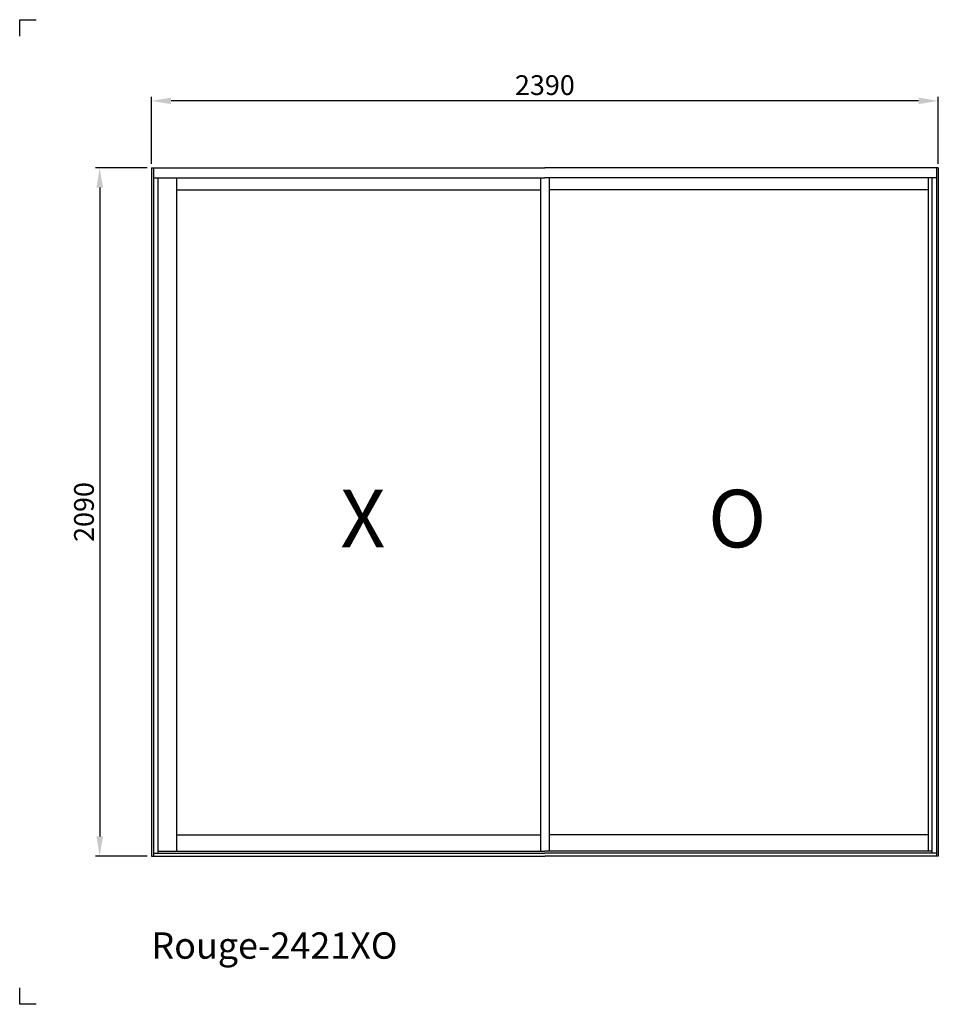
# Model space of a CAD drawing. Units: millimetres. Extents: x 1050 to 7690, y -1969 to 1021.
import ezdxf

# ---------------------------------------------------------------- set-up
doc = ezdxf.new("R2010")
doc.units = ezdxf.units.MM
doc.dimstyles.new('aswind', dxfattribs={"dimtxt": 60, "dimasz": 60, "dimexe": 12.5, "dimexo": 12.5, "dimgap": 10, "dimtad": 1, "dimtxsty": 'Standard', "dimcen": 2.5, "dimadec": 0, "dimazin": 0, "dimtfac": 1, "dimtmove": 0, "dimatfit": 3, "dimfxl": 0, "dimarcsym": 0})

# ---------------------------------------------------------------- blocks, each defined once
blk = doc.blocks.new('*D2')
at = {"color": 0, "linetype": 'ByBlock', "lineweight": -2}
for p, q in [((1437.5, 571.1), (1280.5, 571.1)), ((1293, 511.1), (1293, -1458.9)), ((1437.5, -1518.9), (1280.5, -1518.9))]:
    blk.add_line(p, q, dxfattribs=at)
at = {"color": 0}
for points in [[(1283, 511.1), (1303, 511.1), (1293, 571.1)], [(1283, -1458.9), (1303, -1458.9), (1293, -1518.9)]]:
    blk.add_solid(points, dxfattribs=at)
at = {"layer": 'Defpoints', "color": 0}
for p in [(1450, 571.1), (1293, -1518.9), (1450, -1518.9)]:
    blk.add_point(p, dxfattribs=at)
at = {"color": 0, "insert": (1253, -473.9), "char_height": 60, "attachment_point": 5, "rotation": 90}
blk.add_mtext('2090', dxfattribs=at)
blk = doc.blocks.new('*D3')
at = {"color": 0, "linetype": 'Continuous', "lineweight": -2}
for p, q in [((1450, 583.6), (1450, 787.1)), ((3840, 583.6), (3840, 787.1)), ((3780, 774.6), (1510, 774.6))]:
    blk.add_line(p, q, dxfattribs=at)
at = {"color": 0}
for points in [[(1510, 784.6), (1510, 764.6), (1450, 774.6)], [(3780, 784.6), (3780, 764.6), (3840, 774.6)]]:
    blk.add_solid(points, dxfattribs=at)
at = {"layer": 'Defpoints', "color": 0}
for p in [(1450, 774.6), (1450, 571.1), (3840, 571.1)]:
    blk.add_point(p, dxfattribs=at)
at = {"color": 0, "insert": (2645, 814.6), "char_height": 60, "attachment_point": 5}
blk.add_mtext('2390', dxfattribs=at)

msp = doc.modelspace()

# ---------------------------------------------------------------- linework, layer by layer
for p, q in [((1050.008, 971.099), (1050.008, 1021.099)), ((1050.008, 1021.099), (1100.008, 1021.099)), ((1050.008, -1968.901), (1050.008, -1918.901)), ((1100.008, -1968.901), (1050.008, -1968.901))]:
    msp.add_line(p, q)
at = {"color": 7}
for p, q in [((1450.008, 571.099), (2645.008, 571.099)), ((1450.008, 571.099), (1450.008, -1518.901)), ((1456.008, 571.099), (1456.008, -1518.901)), ((3840.008, 571.099), (2645.008, 571.099)), ((3834.008, 571.099), (3834.008, -1518.901)), ((3840.008, 571.099), (3840.008, -1518.901)), ((1456.008, 541.099), (2645.008, 541.099)), ((1470.008, 541.099), (1470.008, -1509.901)), ((1526.008, 541.099), (1526.008, -1504.101)), ((2631.758, 541.099), (2631.758, -1504.101)), ((3834.008, 541.099), (2645.008, 541.099)), ((2658.258, 541.099), (2658.258, -1504.101)), ((3808.708, 541.099), (3808.708, -1504.101)), ((3820.008, 541.099), (3820.008, -1509.901)), ((1526.008, 503.999), (2631.758, 503.999)), ((3808.708, 503.999), (2658.258, 503.999)), ((1526.008, -1454.101), (2631.758, -1454.101)), ((3808.708, -1454.101), (2658.258, -1454.101)), ((1450.008, -1518.901), (2645.008, -1518.901)), ((1456.008, -1509.901), (2645.008, -1509.901)), ((1470.008, -1504.101), (2645.008, -1504.101)), ((3820.008, -1504.101), (2645.008, -1504.101)), ((3834.008, -1509.901), (2645.008, -1509.901)), ((3840.008, -1518.901), (2645.008, -1518.901))]:
    msp.add_line(p, q, dxfattribs=at)

# ---------------------------------------------------------------- texts
at = {"color": 7, "extrusion": (0, 0, -1), "char_height": 175, "width": 179.10945, "attachment_point": 1, "text_direction": (-1, 0, 0)}
for s, insert in [('{\\fArial|b1|i0|c0|p34;X}', (2160.834, -406.505)), ('{\\fArial|b1|i0|c0|p34;O}', (3317.791, -406.505))]:
    msp.add_mtext(s, dxfattribs=dict(at, insert=insert))
at = {"insert": (1450.008, -1750.51), "char_height": 80, "attachment_point": 1}
msp.add_mtext_dynamic_manual_height_columns('{\\fArial|b1|i0|c0|p34;Rouge-2421XO}', width=1606.10664, gutter_width=12.5, heights=[0], dxfattribs=at)

# ---------------------------------------------------------------- dimensions: what is measured, and where the dimension line sits
at = {"color": 7}
dim = msp.add_linear_dim(base=(1450.008, 774.566), p1=(3840.008, 571.099), p2=(1450.008, 571.099), dimstyle='aswind', override={"dimfxl": 1.25, "dimarcsym": 1}, dxfattribs=at)
dim.commit()
dim.dimension.update_dxf_attribs({"geometry": '*D3', "text_midpoint": (2645.008, 814.566)})
dim = msp.add_linear_dim(base=(1292.981, -1518.901), p1=(1450.008, 571.099), p2=(1450.008, -1518.901), angle=90, dimstyle='aswind', override={"dimarcsym": 1}, dxfattribs=at)
dim.commit()
dim.dimension.update_dxf_attribs({"geometry": '*D2', "text_midpoint": (1252.981, -473.901)})

doc.saveas('drawing.dxf')
